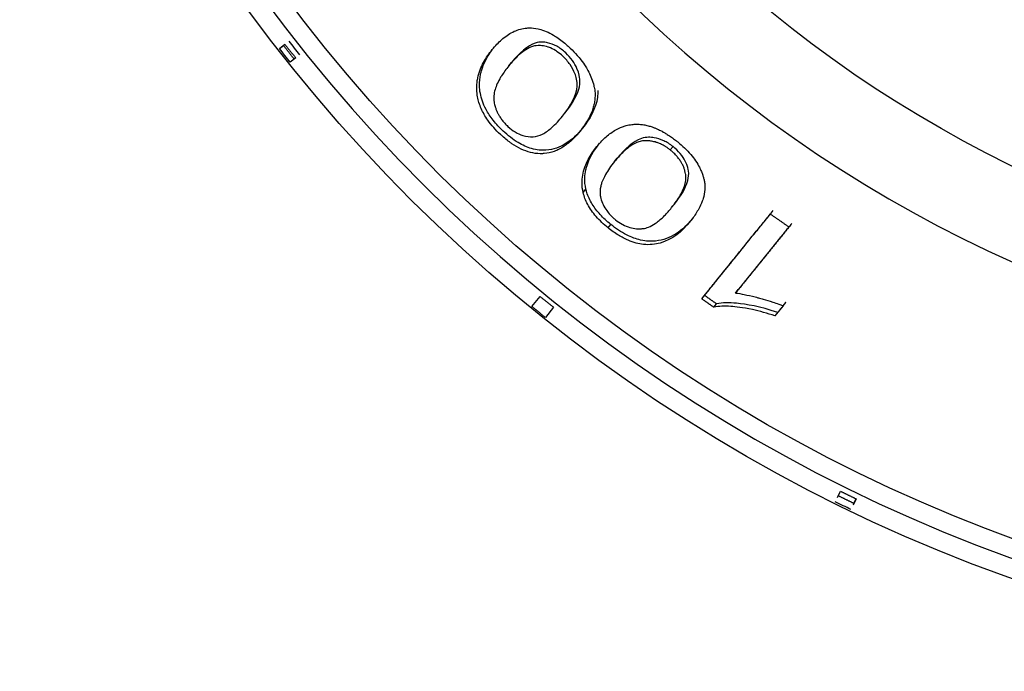
# Model space of a CAD drawing. Units: millimetres. Extents: x 14 to 956, y -969 to 1297.
# Drawn here: x 150 to 170, y 931 to 944 of the extents above; entities that cross this region are included whole.
import ezdxf

# ---------------------------------------------------------------- set-up
doc = ezdxf.new("R2010")
doc.units = ezdxf.units.MM
doc.layers.add('Moffat_Details', color=160, linetype='Continuous')

msp = doc.modelspace()

# ---------------------------------------------------------------- linework, layer by layer
at = {"layer": 'Moffat_Details'}
for p, q in [((155.31, 943.848), (155.42, 943.934)), ((155.31, 943.848), (155.389, 943.91)), ((159.593, 943.829), (159.649, 943.898)), ((155.637, 943.659), (155.527, 943.573)), ((159.926, 943.5), (159.982, 943.569)), ((163.175, 941.805), (163.231, 941.874)), ((162.054, 941.572), (162.109, 941.64)), ((161.423, 940.946), (161.479, 941.015)), ((163.203, 940.645), (163.259, 940.713)), ((163.573, 940.362), (163.629, 940.431)), ((161.923, 940.237), (161.979, 940.306)), ((164.488, 938.923), (164.544, 938.992)), ((160.39, 938.652), (160.554, 938.856)), ((163.81, 938.807), (163.866, 938.876)), ((160.826, 938.636), (160.662, 938.432)), ((164.052, 938.637), (164.108, 938.706)), ((165.447, 938.667), (165.283, 938.464)), ((165.447, 938.667), (165.503, 938.736)), ((165.283, 938.464), (165.339, 938.533)), ((166.541, 934.806), (166.603, 934.932)), ((166.559, 934.842), (166.603, 934.932)), ((166.917, 934.778), (166.856, 934.653)), ((166.873, 934.688), (166.917, 934.778))]:
    msp.add_line(p, q, dxfattribs=at)
at = {"layer": 'Moffat_Details', "extrusion": (0, 0, -1)}
for radius, start, end in [(32.5, 270.414, 73.4461), (31.736, 270.414, 73.0302), (24.824, 270.414, 65.6731), (32.465, 321.4552, 322.0729), (32.465, 295.7552, 296.3729)]:
    msp.add_arc((-180.919, 963.803), radius, start, end, dxfattribs=at)
at = {"layer": 'Moffat_Details'}
for radius, start, end in [(32.112, 106.268, 269.586), (26.573, 111.8882, 269.586), (32.225, 217.9249, 218.5471)]:
    msp.add_arc((180.919, 963.803), radius, start, end, dxfattribs=at)
for points, knots in [([(159.593, 943.829), (159.654, 943.905), (159.717, 943.97), (159.78, 944.026), (159.853, 944.091), (159.928, 944.142), (160.004, 944.181), (160.085, 944.221), (160.168, 944.247), (160.254, 944.258), (160.265, 944.26), (160.275, 944.261), (160.286, 944.262), (160.302, 944.263), (160.319, 944.264), (160.335, 944.264), (160.394, 944.265), (160.456, 944.259), (160.519, 944.245), (160.536, 944.241), (160.554, 944.236), (160.573, 944.231), (160.618, 944.217), (160.666, 944.199), (160.715, 944.176), (160.764, 944.154), (160.814, 944.126), (160.867, 944.092), (160.9, 944.071), (160.934, 944.047), (160.97, 944.02), (161.006, 943.993), (161.044, 943.963), (161.083, 943.929), (161.109, 943.906), (161.136, 943.882), (161.164, 943.855)], [0, 0, 0, 0, 0.0551028, 0.0551028, 0.0551028, 0.1102057, 0.1102057, 0.1102057, 0.1593481, 0.1593481, 0.1593481, 0.1653085, 0.1653085, 0.1653085, 0.1751254, 0.1751254, 0.1751254, 0.2103951, 0.2103951, 0.2103951, 0.2204113, 0.2204113, 0.2204113, 0.2480256, 0.2480256, 0.2480256, 0.2755142, 0.2755142, 0.2755142, 0.2961406, 0.2961406, 0.2961406, 0.316767, 0.316767, 0.316767, 0.330617, 0.330617, 0.330617, 0.330617]), ([(161.071, 943.762), (161.042, 943.788), (161.013, 943.813), (160.953, 943.858), (160.923, 943.877), (160.828, 943.93), (160.766, 943.952), (160.638, 943.979), (160.559, 943.991), (160.301, 943.909), (160.138, 943.763), (159.982, 943.569)], [-0.4031216, -0.4031216, -0.4031216, -0.4031216, -0.365991, -0.365991, -0.3290322, -0.3290322, -0.249658, -0.249658, -0.1536079, -0.1536079, 0, 0, 0, 0]), ([(159.297, 942.876), (159.288, 942.924), (159.283, 942.971), (159.281, 943.017), (159.28, 943.038), (159.28, 943.058), (159.28, 943.078), (159.282, 943.136), (159.288, 943.192), (159.3, 943.247), (159.3, 943.251), (159.301, 943.254), (159.302, 943.257), (159.313, 943.312), (159.329, 943.366), (159.35, 943.419), (159.369, 943.47), (159.392, 943.52), (159.418, 943.569), (159.443, 943.615), (159.471, 943.661), (159.502, 943.706), (159.53, 943.747), (159.56, 943.788), (159.593, 943.829)], [0, 0, 0, 0, 0.0210761, 0.0210761, 0.0210761, 0.0306002, 0.0306002, 0.0306002, 0.0595001, 0.0595001, 0.0595001, 0.0612005, 0.0612005, 0.0612005, 0.0918007, 0.0918007, 0.0918007, 0.122401, 0.122401, 0.122401, 0.1530012, 0.1530012, 0.1530012, 0.1836015, 0.1836015, 0.1836015, 0.1836015]), ([(159.353, 942.945), (159.342, 942.999), (159.337, 943.051), (159.336, 943.102), (159.334, 943.182), (159.343, 943.257), (159.357, 943.326), (159.364, 943.359), (159.373, 943.391), (159.382, 943.421), (159.4, 943.478), (159.422, 943.532), (159.447, 943.585), (159.486, 943.665), (159.532, 943.741), (159.582, 943.811), (159.604, 943.841), (159.626, 943.87), (159.649, 943.898)], [-0.1839936, -0.1839936, -0.1839936, -0.1839936, -0.1607677, -0.1607677, -0.1607677, -0.1238632, -0.1238632, -0.1238632, -0.1061559, -0.1061559, -0.1061559, -0.0730636, -0.0730636, -0.0730636, -0.0221536, -0.0221536, -0.0221536, 0, 0, 0, 0]), ([(161.015, 943.693), (160.977, 943.729), (160.939, 943.759), (160.901, 943.785), (160.889, 943.793), (160.878, 943.801), (160.866, 943.808), (160.82, 943.836), (160.774, 943.858), (160.728, 943.874), (160.724, 943.875), (160.721, 943.876), (160.717, 943.878), (160.675, 943.891), (160.633, 943.9), (160.591, 943.905), (160.574, 943.907), (160.558, 943.908), (160.543, 943.909), (160.537, 943.909), (160.531, 943.909), (160.524, 943.909), (160.521, 943.909), (160.518, 943.909), (160.515, 943.909), (160.467, 943.908), (160.417, 943.897), (160.366, 943.877), (160.324, 943.859), (160.281, 943.835), (160.236, 943.804), (160.199, 943.779), (160.161, 943.748), (160.122, 943.712), (160.089, 943.682), (160.055, 943.648), (160.02, 943.61), (159.989, 943.576), (159.958, 943.539), (159.926, 943.5)], [0, 0, 0, 0, 0.015093, 0.015093, 0.015093, 0.0196407, 0.0196407, 0.0196407, 0.0378401, 0.0378401, 0.0378401, 0.0392813, 0.0392813, 0.0392813, 0.058922, 0.058922, 0.058922, 0.0707502, 0.0707502, 0.0707502, 0.0759792, 0.0759792, 0.0759792, 0.0785627, 0.0785627, 0.0785627, 0.1571253, 0.1571253, 0.1571253, 0.235688, 0.235688, 0.235688, 0.3142507, 0.3142507, 0.3142507, 0.3928133, 0.3928133, 0.3928133, 0.471376, 0.471376, 0.471376, 0.471376]), ([(161.06, 942.554), (161.177, 942.699), (161.288, 942.866), (161.352, 943.095), (161.363, 943.165), (161.353, 943.255), (161.343, 943.342), (161.275, 943.499), (161.245, 943.553), (161.167, 943.662), (161.122, 943.713), (161.071, 943.762)], [-0.6364731, -0.6364731, -0.6364731, -0.6364731, -0.2372154, -0.2372154, -0.0840235, -0.0840235, -0.0420932, -0.0420932, -0.0211524, -0.0211524, 0, 0, 0, 0]), ([(161.164, 943.855), (161.213, 943.809), (161.26, 943.761), (161.305, 943.71), (161.33, 943.682), (161.354, 943.652), (161.377, 943.622), (161.411, 943.578), (161.444, 943.531), (161.474, 943.483), (161.495, 943.448), (161.516, 943.413), (161.534, 943.376), (161.556, 943.334), (161.575, 943.29), (161.592, 943.244), (161.61, 943.199), (161.625, 943.151), (161.637, 943.102), (161.639, 943.092), (161.642, 943.082), (161.644, 943.072), (161.652, 943.034), (161.658, 942.995), (161.661, 942.954), (161.663, 942.914), (161.663, 942.872), (161.658, 942.828), (161.656, 942.798), (161.651, 942.768), (161.644, 942.737), (161.638, 942.706), (161.63, 942.673), (161.619, 942.64), (161.608, 942.606), (161.595, 942.571), (161.578, 942.534), (161.564, 942.501), (161.547, 942.468), (161.528, 942.432), (161.506, 942.393), (161.481, 942.351), (161.452, 942.308), (161.423, 942.265), (161.39, 942.221), (161.353, 942.175)], [0, 0, 0, 0, 0.0205658, 0.0205658, 0.0205658, 0.0322674, 0.0322674, 0.0322674, 0.0510361, 0.0510361, 0.0510361, 0.0645347, 0.0645347, 0.0645347, 0.0806684, 0.0806684, 0.0806684, 0.0968021, 0.0968021, 0.0968021, 0.0997009, 0.0997009, 0.0997009, 0.110673, 0.110673, 0.110673, 0.121645, 0.121645, 0.121645, 0.1290694, 0.1290694, 0.1290694, 0.14023, 0.14023, 0.14023, 0.1513905, 0.1513905, 0.1513905, 0.1613368, 0.1613368, 0.1613368, 0.1774973, 0.1774973, 0.1774973, 0.1936041, 0.1936041, 0.1936041, 0.1936041]), ([(161.005, 942.485), (161.182, 942.705), (161.291, 942.911), (161.307, 943.195), (161.28, 943.28), (161.234, 943.403), (161.202, 943.464), (161.139, 943.556), (161.117, 943.584), (161.068, 943.64), (161.042, 943.667), (161.015, 943.693)], [0, 0, 0, 0, 0.1743651, 0.1743651, 0.273881, 0.273881, 0.3675206, 0.3675206, 0.4107826, 0.4107826, 0.4543546, 0.4543546, 0.4543546, 0.4543546]), ([(159.926, 943.5), (159.871, 943.431), (159.822, 943.364), (159.781, 943.299), (159.768, 943.279), (159.756, 943.259), (159.744, 943.239), (159.72, 943.195), (159.698, 943.152), (159.681, 943.11), (159.664, 943.07), (159.651, 943.031), (159.641, 942.992), (159.636, 942.972), (159.632, 942.952), (159.629, 942.93), (159.626, 942.909), (159.624, 942.886), (159.623, 942.864), (159.623, 942.841), (159.624, 942.818), (159.627, 942.795), (159.628, 942.788), (159.629, 942.78), (159.63, 942.773), (159.633, 942.757), (159.636, 942.741), (159.64, 942.723), (159.643, 942.71), (159.646, 942.697), (159.65, 942.683), (159.652, 942.677), (159.655, 942.669), (159.658, 942.66), (159.66, 942.651), (159.664, 942.641), (159.668, 942.63), (159.671, 942.621), (159.674, 942.612), (159.678, 942.602), (159.683, 942.59), (159.688, 942.58), (159.693, 942.57), (159.697, 942.56), (159.702, 942.551), (159.705, 942.543), (159.709, 942.536), (159.713, 942.529), (159.716, 942.523), (159.717, 942.522), (159.717, 942.521), (159.718, 942.52), (159.727, 942.503), (159.736, 942.488), (159.746, 942.473), (159.754, 942.46), (159.762, 942.448), (159.77, 942.437), (159.786, 942.414), (159.803, 942.392), (159.82, 942.372), (159.837, 942.352), (159.855, 942.332), (159.873, 942.314), (159.885, 942.302), (159.897, 942.29), (159.909, 942.279)], [0, 0, 0, 0, 0.0535422, 0.0535422, 0.0535422, 0.0702159, 0.0702159, 0.0702159, 0.1065816, 0.1065816, 0.1065816, 0.1404318, 0.1404318, 0.1404318, 0.161169, 0.161169, 0.161169, 0.1825555, 0.1825555, 0.1825555, 0.203942, 0.203942, 0.203942, 0.2106477, 0.2106477, 0.2106477, 0.2310311, 0.2310311, 0.2310311, 0.2457556, 0.2457556, 0.2457556, 0.2583776, 0.2583776, 0.2583776, 0.2709997, 0.2709997, 0.2709997, 0.2808635, 0.2808635, 0.2808635, 0.2919304, 0.2919304, 0.2919304, 0.3029973, 0.3029973, 0.3029973, 0.3140641, 0.3140641, 0.3140641, 0.3159715, 0.3159715, 0.3159715, 0.3345852, 0.3345852, 0.3345852, 0.3510794, 0.3510794, 0.3510794, 0.377133, 0.377133, 0.377133, 0.4031865, 0.4031865, 0.4031865, 0.4212953, 0.4212953, 0.4212953, 0.4212953]), ([(159.813, 942.187), (159.741, 942.255), (159.673, 942.327), (159.613, 942.403), (159.556, 942.475), (159.507, 942.549), (159.467, 942.624), (159.407, 942.737), (159.372, 942.844), (159.353, 942.945)], [-0.1013706, -0.1013706, -0.1013706, -0.1013706, -0.0716739, -0.0716739, -0.0716739, -0.0431699, -0.0431699, -0.0431699, 0, 0, 0, 0]), ([(161.717, 943.004), (161.719, 942.953), (161.716, 942.908), (161.681, 942.639), (161.555, 942.426), (161.408, 942.243)], [-0.1688627, -0.1688627, -0.1688627, -0.1688627, -0.1446392, -0.1446392, 0, 0, 0, 0]), ([(159.757, 942.118), (159.662, 942.208), (159.575, 942.304), (159.503, 942.406), (159.449, 942.484), (159.405, 942.561), (159.372, 942.638), (159.335, 942.721), (159.311, 942.8), (159.297, 942.876)], [0, 0, 0, 0, 0.0393269, 0.0393269, 0.0393269, 0.0691063, 0.0691063, 0.0691063, 0.1014582, 0.1014582, 0.1014582, 0.1014582]), ([(159.909, 942.279), (159.955, 942.236), (160.003, 942.199), (160.106, 942.137), (160.157, 942.114), (160.282, 942.076), (160.352, 942.068), (160.482, 942.073), (160.546, 942.095), (160.673, 942.16), (160.737, 942.209), (160.869, 942.326), (160.941, 942.406), (161.005, 942.485)], [0, 0, 0, 0, 0.0188071, 0.0188071, 0.0388319, 0.0388319, 0.06912, 0.06912, 0.1025601, 0.1025601, 0.1432386, 0.1432386, 0.1990818, 0.1990818, 0.1990818, 0.1990818]), ([(161.353, 942.175), (161.306, 942.117), (161.258, 942.064), (161.209, 942.018), (161.154, 941.964), (161.097, 941.918), (161.039, 941.88), (160.974, 941.836), (160.908, 941.802), (160.841, 941.778), (160.774, 941.754), (160.708, 941.739), (160.641, 941.733), (160.627, 941.732), (160.614, 941.731), (160.601, 941.731), (160.587, 941.73), (160.572, 941.73), (160.558, 941.73), (160.492, 941.731), (160.427, 941.74), (160.363, 941.756), (160.299, 941.772), (160.236, 941.795), (160.173, 941.825), (160.111, 941.854), (160.049, 941.89), (159.989, 941.931), (159.98, 941.937), (159.971, 941.944), (159.961, 941.95), (159.899, 941.995), (159.837, 942.045), (159.776, 942.101), (159.77, 942.107), (159.764, 942.112), (159.757, 942.118)], [0, 0, 0, 0, 0.0425585, 0.0425585, 0.0425585, 0.085117, 0.085117, 0.085117, 0.1276754, 0.1276754, 0.1276754, 0.1577794, 0.1577794, 0.1577794, 0.1637119, 0.1637119, 0.1637119, 0.1702339, 0.1702339, 0.1702339, 0.1915132, 0.1915132, 0.1915132, 0.2127924, 0.2127924, 0.2127924, 0.2312841, 0.2312841, 0.2312841, 0.2340716, 0.2340716, 0.2340716, 0.2533476, 0.2533476, 0.2533476, 0.2553509, 0.2553509, 0.2553509, 0.2553509]), ([(161.408, 942.243), (161.312, 942.125), (161.197, 942.011), (160.956, 941.862), (160.826, 941.81), (160.587, 941.795), (160.49, 941.803), (160.297, 941.86), (160.207, 941.899), (160.01, 942.018), (159.909, 942.098), (159.813, 942.187)], [-0.287387, -0.287387, -0.287387, -0.287387, -0.192549, -0.192549, -0.1171102, -0.1171102, -0.07439, -0.07439, -0.0393838, -0.0393838, 0, 0, 0, 0]), ([(161.699, 941.873), (161.751, 941.938), (161.805, 941.996), (161.859, 942.047), (161.922, 942.105), (161.987, 942.155), (162.054, 942.196), (162.106, 942.227), (162.159, 942.253), (162.215, 942.273), (162.238, 942.282), (162.262, 942.289), (162.286, 942.296), (162.324, 942.306), (162.363, 942.313), (162.404, 942.318), (162.42, 942.32), (162.436, 942.321), (162.452, 942.322), (162.493, 942.325), (162.536, 942.324), (162.58, 942.32), (162.606, 942.318), (162.633, 942.314), (162.662, 942.309), (162.69, 942.303), (162.72, 942.296), (162.752, 942.287), (162.764, 942.284), (162.777, 942.28), (162.791, 942.276), (162.805, 942.271), (162.821, 942.266), (162.838, 942.259), (162.855, 942.253), (162.873, 942.246), (162.893, 942.238), (162.908, 942.231), (162.924, 942.224), (162.941, 942.216), (162.955, 942.209), (162.968, 942.203), (162.979, 942.197), (162.991, 942.191), (163.001, 942.186), (163.01, 942.181), (163.019, 942.176), (163.027, 942.172), (163.033, 942.168), (163.035, 942.167), (163.036, 942.166), (163.038, 942.166), (163.059, 942.154), (163.078, 942.142), (163.097, 942.131), (163.11, 942.122), (163.123, 942.114), (163.135, 942.106), (163.165, 942.087), (163.194, 942.067), (163.221, 942.048), (163.248, 942.028), (163.274, 942.008), (163.299, 941.989), (163.308, 941.982), (163.317, 941.975), (163.325, 941.968)], [0, 0, 0, 0, 0.0472139, 0.0472139, 0.0472139, 0.0944278, 0.0944278, 0.0944278, 0.1276689, 0.1276689, 0.1276689, 0.1416418, 0.1416418, 0.1416418, 0.1617635, 0.1617635, 0.1617635, 0.1694049, 0.1694049, 0.1694049, 0.1888557, 0.1888557, 0.1888557, 0.2006592, 0.2006592, 0.2006592, 0.2124626, 0.2124626, 0.2124626, 0.2187229, 0.2187229, 0.2187229, 0.2249832, 0.2249832, 0.2249832, 0.2312435, 0.2312435, 0.2312435, 0.2360696, 0.2360696, 0.2360696, 0.2397168, 0.2397168, 0.2397168, 0.2433641, 0.2433641, 0.2433641, 0.2470113, 0.2470113, 0.2470113, 0.2478731, 0.2478731, 0.2478731, 0.2546792, 0.2546792, 0.2546792, 0.2596765, 0.2596765, 0.2596765, 0.2697211, 0.2697211, 0.2697211, 0.2797656, 0.2797656, 0.2797656, 0.2832835, 0.2832835, 0.2832835, 0.2832835]), ([(161.479, 941.015), (161.46, 941.093), (161.453, 941.169), (161.456, 941.241), (161.457, 941.298), (161.465, 941.353), (161.476, 941.405), (161.482, 941.428), (161.487, 941.451), (161.494, 941.473), (161.51, 941.527), (161.531, 941.58), (161.555, 941.631), (161.594, 941.714), (161.643, 941.793), (161.695, 941.865), (161.714, 941.891), (161.734, 941.917), (161.754, 941.942)], [-0.1888281, -0.1888281, -0.1888281, -0.1888281, -0.149841, -0.149841, -0.149841, -0.1194185, -0.1194185, -0.1194185, -0.1060977, -0.1060977, -0.1060977, -0.0734577, -0.0734577, -0.0734577, -0.0197741, -0.0197741, -0.0197741, 0, 0, 0, 0]), ([(163.175, 941.805), (163.158, 941.819), (163.14, 941.832), (163.124, 941.844), (163.108, 941.856), (163.092, 941.866), (163.077, 941.875), (163.063, 941.884), (163.049, 941.892), (163.036, 941.899), (163.01, 941.913), (162.986, 941.925), (162.962, 941.935), (162.939, 941.945), (162.916, 941.953), (162.894, 941.959), (162.862, 941.969), (162.831, 941.977), (162.8, 941.982), (162.788, 941.984), (162.776, 941.985), (162.764, 941.987), (162.745, 941.989), (162.728, 941.99), (162.711, 941.991), (162.695, 941.991), (162.679, 941.991), (162.665, 941.991), (162.663, 941.991), (162.662, 941.991), (162.66, 941.991), (162.654, 941.991), (162.649, 941.99), (162.644, 941.99), (162.61, 941.987), (162.576, 941.98), (162.541, 941.969), (162.49, 941.952), (162.438, 941.926), (162.385, 941.891), (162.327, 941.852), (162.267, 941.803), (162.207, 941.743), (162.157, 941.693), (162.106, 941.636), (162.054, 941.572)], [0, 0, 0, 0, 0.0057575, 0.0057575, 0.0057575, 0.0115812, 0.0115812, 0.0115812, 0.017405, 0.017405, 0.017405, 0.026259, 0.026259, 0.026259, 0.03481, 0.03481, 0.03481, 0.0472668, 0.0472668, 0.0472668, 0.052215, 0.052215, 0.052215, 0.0591722, 0.0591722, 0.0591722, 0.0661295, 0.0661295, 0.0661295, 0.066933, 0.066933, 0.066933, 0.06962, 0.06962, 0.06962, 0.0783225, 0.0783225, 0.0783225, 0.087025, 0.087025, 0.087025, 0.0957275, 0.0957275, 0.0957275, 0.1044299, 0.1044299, 0.1044299, 0.1044299]), ([(163.231, 941.874), (163.201, 941.898), (163.171, 941.92), (163.108, 941.959), (163.077, 941.976), (162.977, 942.023), (162.912, 942.042), (162.782, 942.062), (162.698, 942.072), (162.43, 941.982), (162.266, 941.835), (162.109, 941.64)], [-0.416604, -0.416604, -0.416604, -0.416604, -0.3775435, -0.3775435, -0.3386823, -0.3386823, -0.253099, -0.253099, -0.1546432, -0.1546432, 0, 0, 0, 0]), ([(163.325, 941.968), (163.423, 941.889), (163.512, 941.805), (163.588, 941.714), (163.662, 941.628), (163.719, 941.541), (163.763, 941.456), (163.776, 941.431), (163.789, 941.401), (163.803, 941.369), (163.812, 941.347), (163.821, 941.324), (163.829, 941.299), (163.836, 941.28), (163.842, 941.259), (163.848, 941.238), (163.854, 941.217), (163.859, 941.194), (163.863, 941.171), (163.865, 941.157), (163.867, 941.143), (163.869, 941.128), (163.873, 941.087), (163.873, 941.046), (163.871, 941.007), (163.866, 940.944), (163.854, 940.884), (163.837, 940.828), (163.832, 940.809), (163.825, 940.791), (163.819, 940.773), (163.8, 940.721), (163.776, 940.671), (163.75, 940.623), (163.712, 940.551), (163.666, 940.483), (163.619, 940.42), (163.604, 940.4), (163.589, 940.381), (163.573, 940.362)], [0, 0, 0, 0, 0.037802, 0.037802, 0.037802, 0.0740542, 0.0740542, 0.0740542, 0.0848856, 0.0848856, 0.0848856, 0.0921505, 0.0921505, 0.0921505, 0.0978674, 0.0978674, 0.0978674, 0.103748, 0.103748, 0.103748, 0.1073597, 0.1073597, 0.1073597, 0.1175788, 0.1175788, 0.1175788, 0.1341585, 0.1341585, 0.1341585, 0.1398614, 0.1398614, 0.1398614, 0.1561616, 0.1561616, 0.1561616, 0.1800845, 0.1800845, 0.1800845, 0.1875579, 0.1875579, 0.1875579, 0.1875579]), ([(161.423, 940.946), (161.392, 941.076), (161.395, 941.195), (161.453, 941.521), (161.573, 941.717), (161.699, 941.873)], [0, 0, 0, 0, 0.0584952, 0.0584952, 0.1834279, 0.1834279, 0.1834279, 0.1834279]), ([(163.203, 940.645), (163.238, 940.688), (163.27, 940.73), (163.298, 940.771), (163.328, 940.813), (163.354, 940.854), (163.377, 940.894), (163.401, 940.936), (163.421, 940.976), (163.438, 941.015), (163.455, 941.056), (163.468, 941.094), (163.477, 941.132), (163.481, 941.151), (163.485, 941.17), (163.487, 941.189), (163.489, 941.2), (163.49, 941.211), (163.491, 941.222), (163.492, 941.246), (163.492, 941.27), (163.49, 941.293), (163.489, 941.304), (163.487, 941.316), (163.485, 941.328), (163.481, 941.345), (163.477, 941.363), (163.472, 941.382), (163.467, 941.401), (163.461, 941.42), (163.453, 941.44), (163.446, 941.461), (163.437, 941.482), (163.426, 941.503), (163.421, 941.513), (163.416, 941.523), (163.411, 941.533), (163.401, 941.552), (163.389, 941.571), (163.376, 941.59), (163.363, 941.61), (163.348, 941.63), (163.331, 941.651), (163.325, 941.658), (163.319, 941.666), (163.313, 941.673), (163.303, 941.685), (163.292, 941.697), (163.28, 941.709), (163.27, 941.72), (163.26, 941.73), (163.248, 941.741), (163.245, 941.744), (163.241, 941.748), (163.236, 941.753), (163.231, 941.758), (163.225, 941.763), (163.218, 941.769), (163.211, 941.776), (163.202, 941.783), (163.193, 941.79), (163.188, 941.795), (163.182, 941.8), (163.175, 941.805)], [0, 0, 0, 0, 0.0335104, 0.0335104, 0.0335104, 0.0670208, 0.0670208, 0.0670208, 0.1005313, 0.1005313, 0.1005313, 0.1340417, 0.1340417, 0.1340417, 0.1507969, 0.1507969, 0.1507969, 0.1591745, 0.1591745, 0.1591745, 0.1675521, 0.1675521, 0.1675521, 0.1703885, 0.1703885, 0.1703885, 0.1744099, 0.1744099, 0.1744099, 0.1784313, 0.1784313, 0.1784313, 0.1824527, 0.1824527, 0.1824527, 0.1843073, 0.1843073, 0.1843073, 0.1878663, 0.1878663, 0.1878663, 0.1914252, 0.1914252, 0.1914252, 0.1926849, 0.1926849, 0.1926849, 0.1949996, 0.1949996, 0.1949996, 0.1968737, 0.1968737, 0.1968737, 0.19804, 0.19804, 0.19804, 0.1992063, 0.1992063, 0.1992063, 0.2003726, 0.2003726, 0.2003726, 0.2010625, 0.2010625, 0.2010625, 0.2010625]), ([(163.259, 940.713), (163.376, 940.859), (163.487, 941.026), (163.545, 941.25), (163.553, 941.317), (163.54, 941.402), (163.527, 941.484), (163.451, 941.632), (163.418, 941.682), (163.334, 941.783), (163.285, 941.83), (163.231, 941.874)], [-0.6597962, -0.6597962, -0.6597962, -0.6597962, -0.2411765, -0.2411765, -0.0836442, -0.0836442, -0.0417951, -0.0417951, -0.0209977, -0.0209977, 0, 0, 0, 0]), ([(162.054, 941.572), (161.979, 941.479), (161.919, 941.392), (161.874, 941.312), (161.84, 941.251), (161.814, 941.194), (161.795, 941.141), (161.787, 941.117), (161.78, 941.094), (161.775, 941.071), (161.76, 941.004), (161.757, 940.941), (161.767, 940.882), (161.768, 940.876), (161.77, 940.87), (161.771, 940.864), (161.78, 940.819), (161.793, 940.776), (161.81, 940.736), (161.815, 940.725), (161.819, 940.715), (161.824, 940.705), (161.844, 940.662), (161.868, 940.622), (161.896, 940.584), (161.905, 940.571), (161.914, 940.559), (161.924, 940.547), (161.956, 940.507), (161.993, 940.47), (162.032, 940.435), (162.046, 940.422), (162.06, 940.41), (162.075, 940.398)], [0, 0, 0, 0, 0.0708507, 0.0708507, 0.0708507, 0.119621, 0.119621, 0.119621, 0.1417014, 0.1417014, 0.1417014, 0.2058568, 0.2058568, 0.2058568, 0.2125521, 0.2125521, 0.2125521, 0.2688773, 0.2688773, 0.2688773, 0.2834028, 0.2834028, 0.2834028, 0.3365319, 0.3365319, 0.3365319, 0.3542535, 0.3542535, 0.3542535, 0.4065386, 0.4065386, 0.4065386, 0.4251042, 0.4251042, 0.4251042, 0.4251042]), ([(161.979, 940.306), (161.902, 940.368), (161.83, 940.434), (161.765, 940.505), (161.703, 940.573), (161.65, 940.642), (161.607, 940.712), (161.557, 940.794), (161.521, 940.873), (161.497, 940.949), (161.49, 940.971), (161.484, 940.993), (161.479, 941.015)], [-0.1009916, -0.1009916, -0.1009916, -0.1009916, -0.0713539, -0.0713539, -0.0713539, -0.0429117, -0.0429117, -0.0429117, -0.0097159, -0.0097159, -0.0097159, 0, 0, 0, 0]), ([(161.923, 940.237), (161.879, 940.272), (161.837, 940.309), (161.798, 940.347), (161.758, 940.384), (161.72, 940.423), (161.685, 940.464), (161.651, 940.503), (161.618, 940.544), (161.589, 940.586), (161.561, 940.626), (161.536, 940.667), (161.514, 940.71), (161.493, 940.748), (161.475, 940.789), (161.459, 940.83), (161.445, 940.867), (161.433, 940.906), (161.423, 940.946)], [0, 0, 0, 0, 0.0168476, 0.0168476, 0.0168476, 0.0336952, 0.0336952, 0.0336952, 0.0505427, 0.0505427, 0.0505427, 0.0673903, 0.0673903, 0.0673903, 0.0842379, 0.0842379, 0.0842379, 0.1010855, 0.1010855, 0.1010855, 0.1010855]), ([(162.075, 940.398), (162.118, 940.363), (162.163, 940.333), (162.21, 940.308), (162.213, 940.306), (162.216, 940.304), (162.219, 940.303), (162.266, 940.278), (162.314, 940.258), (162.365, 940.244), (162.408, 940.232), (162.453, 940.224), (162.499, 940.22), (162.526, 940.218), (162.552, 940.218), (162.576, 940.218), (162.582, 940.219), (162.588, 940.219), (162.594, 940.219), (162.605, 940.22), (162.617, 940.221), (162.628, 940.222), (162.663, 940.227), (162.7, 940.237), (162.738, 940.252), (162.781, 940.269), (162.826, 940.293), (162.872, 940.324), (162.879, 940.329), (162.887, 940.334), (162.894, 940.339), (162.947, 940.377), (163.003, 940.425), (163.06, 940.483), (163.107, 940.53), (163.155, 940.584), (163.203, 940.645)], [0, 0, 0, 0, 0.0167115, 0.0167115, 0.0167115, 0.01783, 0.01783, 0.01783, 0.03566, 0.03566, 0.03566, 0.0534901, 0.0534901, 0.0534901, 0.0639582, 0.0639582, 0.0639582, 0.0664437, 0.0664437, 0.0664437, 0.0713201, 0.0713201, 0.0713201, 0.0802351, 0.0802351, 0.0802351, 0.0879322, 0.0879322, 0.0879322, 0.0891501, 0.0891501, 0.0891501, 0.0980651, 0.0980651, 0.0980651, 0.1069801, 0.1069801, 0.1069801, 0.1069801]), ([(163.573, 940.362), (163.417, 940.168), (163.219, 939.998), (162.875, 939.903), (162.762, 939.889), (162.54, 939.914), (162.439, 939.94), (162.264, 940.014), (162.198, 940.048), (162.06, 940.133), (161.99, 940.183), (161.923, 940.237)], [0, 0, 0, 0, 0.1540528, 0.1540528, 0.2142467, 0.2142467, 0.258784, 0.258784, 0.2861501, 0.2861501, 0.3157214, 0.3157214, 0.3157214, 0.3157214]), ([(163.629, 940.431), (163.533, 940.312), (163.418, 940.198), (163.173, 940.044), (163.04, 939.987), (162.792, 939.962), (162.691, 939.966), (162.489, 940.011), (162.395, 940.046), (162.187, 940.152), (162.08, 940.224), (161.979, 940.306)], [-0.2873114, -0.2873114, -0.2873114, -0.2873114, -0.1927658, -0.1927658, -0.1170333, -0.1170333, -0.074222, -0.074222, -0.0392457, -0.0392457, 0, 0, 0, 0]), ([(164.488, 938.923), (164.545, 938.917), (164.604, 938.907), (164.666, 938.895), (164.737, 938.881), (164.81, 938.864), (164.882, 938.846), (164.9, 938.841), (164.919, 938.836), (164.94, 938.83), (164.944, 938.829), (164.948, 938.828), (164.952, 938.827), (164.981, 938.82), (165.013, 938.811), (165.048, 938.801), (165.106, 938.784), (165.171, 938.764), (165.238, 938.742), (165.279, 938.729), (165.32, 938.714), (165.362, 938.699), (165.39, 938.689), (165.419, 938.678), (165.447, 938.667)], [0, 0, 0, 0, 0.02207228, 0.02207228, 0.02207228, 0.04767414, 0.04767414, 0.04767414, 0.05391618, 0.05391618, 0.05391618, 0.05502197, 0.05502197, 0.05502197, 0.0634051, 0.0634051, 0.0634051, 0.07747865, 0.07747865, 0.07747865, 0.08587223, 0.08587223, 0.08587223, 0.09155221, 0.09155221, 0.09155221, 0.09155221]), ([(165.283, 938.464), (165.128, 938.515), (164.976, 938.557), (164.635, 938.631), (164.489, 938.647), (164.271, 938.662), (164.151, 938.66), (164.052, 938.637)], [0, 0, 0, 0, 0.0532572, 0.0532572, 0.123503, 0.123503, 0.2182454, 0.2182454, 0.2182454, 0.2182454]), ([(165.339, 938.533), (164.977, 938.652), (164.706, 938.698), (164.363, 938.731), (164.221, 938.732), (164.108, 938.706)], [-0.1351789, -0.1351789, -0.1351789, -0.1351789, -0.0578351, -0.0578351, 0, 0, 0, 0])]:
    msp.add_open_spline(points, degree=3, knots=knots, dxfattribs=at)
for points, weights in [([(155.42, 943.934), (155.528, 943.796), (155.637, 943.659)], [1, 0.999985345867, 1]), ([(155.606, 943.635), (155.496, 943.772), (155.389, 943.91)], [1, 0.999985381728, 1]), ([(163.866, 938.876), (164.581, 939.763), (165.245, 940.585)], [1.0015468084, 1.00234848798, 1.00172315292]), ([(163.81, 938.807), (164.526, 939.694), (165.19, 940.516)], [1.00001624734, 1.00071614932, 1]), ([(165.19, 940.516), (165.376, 940.385), (165.564, 940.256)], [1, 0.999982017575, 1]), ([(165.564, 940.256), (165.042, 939.609), (164.488, 938.923)], [1, 1.00044416489, 1.00001301129]), ([(165.62, 940.325), (165.098, 939.678), (164.544, 938.992)], [1.00173404385, 1.00222112618, 1.00182592961]), ([(160.554, 938.856), (160.69, 938.745), (160.826, 938.636)], [1, 0.999985234453, 1]), ([(164.052, 938.637), (163.931, 938.722), (163.81, 938.807)], [1, 0.999993491222, 1]), ([(164.108, 938.706), (163.986, 938.79), (163.866, 938.876)], [1, 0.999993452929, 1]), ([(160.662, 938.432), (160.525, 938.542), (160.39, 938.652)], [1, 0.999985471659, 1]), ([(165.503, 938.736), (165.421, 938.635), (165.339, 938.533)], [1.00194949903, 1.00191302134, 1.00185699816]), ([(166.559, 934.842), (166.715, 934.764), (166.873, 934.688)], [1, 0.999985345867, 1]), ([(166.603, 934.932), (166.759, 934.854), (166.917, 934.778)], [1, 0.999985254763, 1])]:
    msp.add_rational_spline(points, weights, degree=2, dxfattribs=at)

doc.saveas('drawing.dxf')
